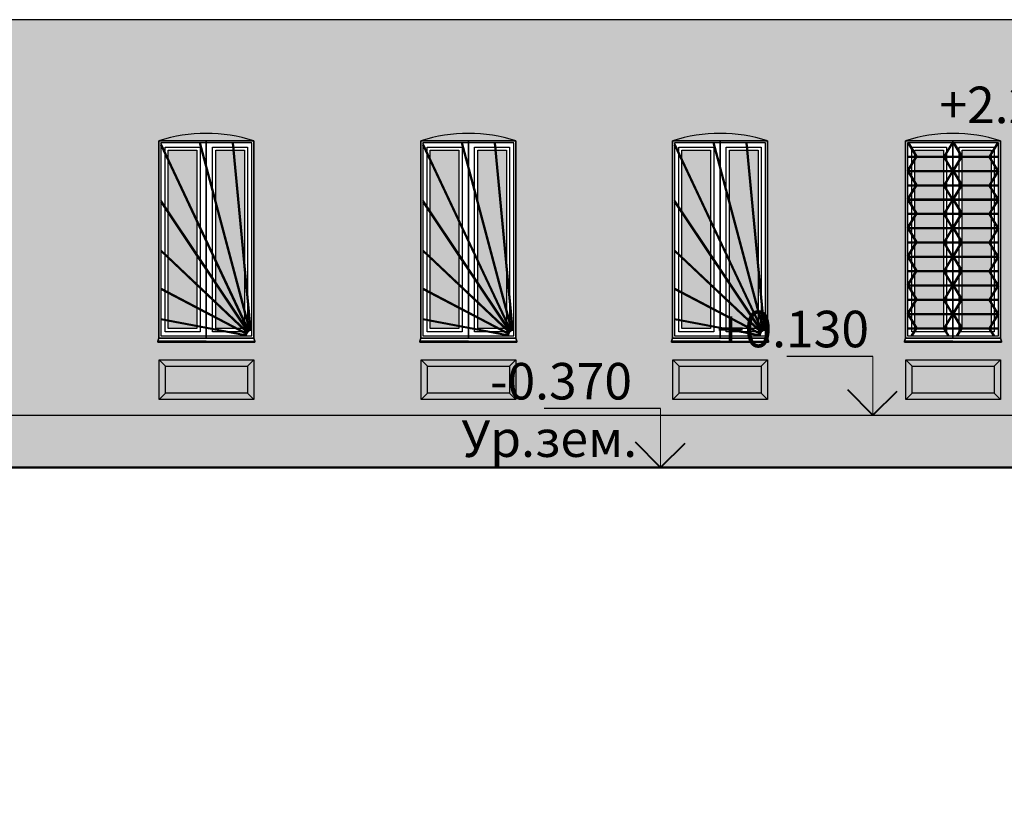
# Model space of a CAD drawing. Units: millimetres. Extents: x 406872 to 3741602, y -1888970 to 940610.
# Drawn here: x 2224945 to 2229659, y 260795 to 264506 of the extents above; entities that cross this region are included whole.
import ezdxf

# ---------------------------------------------------------------- set-up
doc = ezdxf.new("R2010")
doc.units = ezdxf.units.MM
for name, color, linetype, lineweight in [('идщс', 5, 'Continuous', 50), ('Основной', 250, 'Continuous', 40), ('размер', 1, 'Continuous', 25), ('Тонкий', 251, 'Continuous', 18)]:
    doc.layers.add(name, color=color, linetype=linetype, lineweight=lineweight)
doc.styles.add('GОST', font='GOST.TTF', dxfattribs={"width": 0.7, "oblique": 10, "height": 350})

msp = doc.modelspace()

# ---------------------------------------------------------------- hatches: boundary and pattern name
at = {"layer": 'размер', "ltscale": 10, "true_color": 0xdeceaf}
for points in [[(2230427.4, 264506.5), (2222547.5, 264506.5), (2222547.5, 264484.9), (2230427.4, 264484.9)], [(2230427.4, 264484.9), (2222547.5, 264484.9), (2222547.5, 264336.5), (2230427.4, 264336.5)], [(2230427.4, 264336.5), (2222547.5, 264336.5), (2222547.5, 263926.5), (2223282.5, 263926.5, -0.155), (2223737.5, 263926.5), (2224277.5, 263926.5, -0.155), (2224732.5, 263926.5), (2225610.7, 263926.5, -0.155), (2226065.7, 263926.5), (2226865.7, 263926.5, -0.155), (2227320.7, 263926.5), (2228070.7, 263926.5, -0.155), (2228525.7, 263926.5), (2229185.7, 263926.5, -0.155), (2229640.7, 263926.5), (2230427.4, 263926.5)]]:
    msp.add_hatch(color=9, dxfattribs=at).paths.add_polyline_path(points)
h = msp.add_hatch(color=9, dxfattribs=at)
h.paths.add_polyline_path([(2223282.5, 263926.5), (2222547.5, 263926.5), (2222547.5, 263629.8), (2223282.5, 263629.8)])
h.paths.add_polyline_path([(2224277.5, 263926.5), (2223737.5, 263926.5), (2223737.5, 263629.8), (2224277.5, 263629.8)])
h.paths.add_polyline_path([(2225610.7, 263926.5), (2224732.5, 263926.5), (2224732.5, 263629.8), (2225610.7, 263629.8)])
h.paths.add_polyline_path([(2226865.7, 263926.5), (2226065.7, 263926.5), (2226065.7, 263629.8), (2226865.7, 263629.8)])
h.paths.add_polyline_path([(2228070.7, 263926.5), (2227320.7, 263926.5), (2227320.7, 263629.8), (2228070.7, 263629.8)])
h.paths.add_polyline_path([(2229185.7, 263926.5), (2228525.7, 263926.5), (2228525.7, 263629.8), (2229185.7, 263629.8)])
h.paths.add_polyline_path([(2230473.2, 263841), (2230458.2, 263841), (2230458.2, 263926.5), (2229640.7, 263926.5), (2229640.7, 263629.8), (2230493, 263629.8), (2230493, 263716.5), (2230473.2, 263716.5)])
h.paths.add_polyline_path([(2230610.7, 262981.5), (2230543, 262981.5), (2230543, 262901.5), (2230610.7, 262901.5)])
h.paths.add_polyline_path([(2230610.7, 262885.7), (2230543, 262885.7), (2230543, 262824.4), (2230574.1, 262824.4), (2230574.1, 262866.3), (2230610.7, 262866.3)])
h.paths.add_polyline_path([(2230574.1, 262821.9), (2230543, 262821.9), (2230543, 262760.7), (2230610.7, 262760.7), (2230610.7, 262780.1), (2230574.1, 262780.1)])
h.paths.add_polyline_path([(2230610.7, 262744.9), (2230543, 262744.9), (2230543, 262601.5), (2230548.2, 262601.5), (2230608.4, 262601.5), (2230610.7, 262601.5)])
h.paths.add_polyline_path([(2229958.2, 262690.8), (2229883.2, 262690.8, -0.875303), (2229884, 262863.2), (2229953, 262863.2), (2230308, 262981.5), (2229640.7, 262981.5), (2229645.7, 262966.5), (2229645.7, 262961.5), (2229413.2, 262961.5), (2229180.7, 262961.5), (2229180.7, 262966.5), (2229185.7, 262981.5), (2228855.7, 262981.5), (2228855.7, 262611.5), (2229958.2, 262611.5)])
h.paths.add_polyline_path([(2229640.8, 262686.5), (2229640.4, 262686.8), (2229187.5, 262686.5), (2229187.5, 262876.5), (2229640.8, 262876.5)], flags=16)
h.paths.add_polyline_path([(2229640.8, 262876.5), (2229610.8, 262846.5), (2229610.8, 262716.5), (2229217.5, 262716.5), (2229187.5, 262686.5), (2229187.5, 262876.5)], flags=0)
h.paths.add_polyline_path([(2229640.8, 262876.5), (2229610.8, 262846.5), (2229610.8, 262716.5), (2229217.5, 262716.5), (2229217.5, 262846.5), (2229187.5, 262876.5)], flags=16)
h.paths.add_polyline_path([(2229958.2, 262838.1), (2229885.2, 262838.1, 0.846344), (2229884.5, 262715.9), (2229958.2, 262715.9)], flags=17)
h.paths.add_polyline_path([(2230225.7, 262927.7), (2229983.2, 262846.9), (2229983.2, 262710.1), (2230225.7, 262790.9)], flags=17)
h.paths.add_polyline_path([(2230493, 262981.5), (2230387.1, 262981.5), (2230250.7, 262936), (2230250.7, 262799.2), (2230493, 262880)])
h.paths.add_polyline_path([(2230493, 262716.6), (2230250.7, 262635.9), (2230250.7, 262611.5), (2230473.2, 262611.5), (2230473.2, 262601.5), (2230493, 262601.5)])
h.paths.add_polyline_path([(2230493, 262864.2), (2230430.1, 262843.2), (2230430.1, 262815.1), (2230472, 262829.1), (2230472, 262793.1), (2230493, 262800.1)])
h.paths.add_polyline_path([(2230493, 262797.4), (2230472, 262790.4), (2230472, 262754.4), (2230430.1, 262740.5), (2230430.1, 262711.5), (2230493, 262732.4)])
h.paths.add_polyline_path([(2230427.4, 262739.5), (2230385.7, 262725.7), (2230385.7, 262761.7), (2230361.2, 262753.5), (2230361.2, 262717.5), (2230319.4, 262703.5), (2230319.4, 262674.6), (2230427.4, 262710.6)])
h.paths.add_polyline_path([(2230385.7, 262800.4), (2230427.4, 262814.2), (2230427.4, 262842.3), (2230319.4, 262806.3), (2230319.4, 262778.2), (2230361.2, 262792.2), (2230361.2, 262756.2), (2230385.7, 262764.3)])
h.paths.add_polyline_path([(2230316.9, 262805.5), (2230250.7, 262783.4), (2230250.7, 262719.3), (2230275, 262727.4), (2230275, 262763.4), (2230316.9, 262777.4)])
h.paths.add_polyline_path([(2230316.9, 262702.7), (2230275, 262688.7), (2230275, 262724.8), (2230250.7, 262716.7), (2230250.7, 262651.7), (2230316.9, 262673.7)])
h.paths.add_polyline_path([(2230225.7, 262708.3), (2230204.7, 262701.3), (2230204.7, 262665.3), (2230162.8, 262651.4), (2230162.8, 262622.4), (2230225.7, 262643.3)], flags=17)
h.paths.add_polyline_path([(2230225.7, 262775.1), (2230162.8, 262754.1), (2230162.8, 262726), (2230204.7, 262740), (2230204.7, 262704), (2230225.7, 262711)], flags=17)
h.paths.add_polyline_path([(2230160.3, 262725.2), (2230160.3, 262753.3), (2230052.1, 262717.2), (2230052.1, 262689.1), (2230093.9, 262703.1), (2230093.9, 262667.1), (2230118.4, 262675.2), (2230118.4, 262711.2)], flags=17)
h.paths.add_polyline_path([(2230160.3, 262650.5), (2230118.4, 262636.6), (2230118.4, 262672.6), (2230093.9, 262664.4), (2230093.9, 262628.4), (2230052.1, 262614.4), (2230052.1, 262611.5), (2230130.1, 262611.5), (2230160.3, 262621.5)], flags=17)
h.paths.add_polyline_path([(2230007.7, 262635.7), (2229983.2, 262627.5), (2229983.2, 262611.5), (2230007.7, 262611.5)])
h.paths.add_polyline_path([(2230049.6, 262688.3), (2230049.6, 262716.4), (2229983.2, 262694.3), (2229983.2, 262630.1), (2230007.7, 262638.3), (2230007.7, 262674.3)], flags=17)
h.paths.add_polyline_path([(2224279.3, 262876.5), (2224732.6, 262876.5), (2224732.6, 262686.5), (2224279.3, 262686.5)], flags=16)
h.paths.add_polyline_path([(2224309.3, 262716.5), (2224309.3, 262846.5), (2224702.6, 262846.5), (2224702.6, 262716.5)], flags=0)
h.paths.add_polyline_path([(2225612.5, 262876.5), (2226065.8, 262876.5), (2226065.8, 262686.5), (2225612.5, 262686.5)], flags=16)
h.paths.add_polyline_path([(2225642.5, 262716.5), (2225642.5, 262846.5), (2226035.8, 262846.5), (2226035.8, 262716.5)], flags=0)
h.paths.add_polyline_path([(2226867.5, 262876.5), (2227320.8, 262876.5), (2227320.8, 262686.5), (2226867.5, 262686.5)], flags=16)
h.paths.add_polyline_path([(2226897.5, 262716.5), (2226897.5, 262846.5), (2227290.8, 262846.5), (2227290.8, 262716.5)], flags=0)
h.paths.add_polyline_path([(2228072.5, 262876.5), (2228525.8, 262876.5), (2228525.8, 262686.5), (2228072.5, 262686.5)], flags=16)
h.paths.add_polyline_path([(2228102.5, 262716.5), (2228102.5, 262846.5), (2228495.8, 262846.5), (2228495.8, 262716.5)], flags=0)
h.paths.add_polyline_path([(2228855.7, 262611.5), (2228855.7, 262981.5), (2228525.7, 262981.5), (2228532.3, 262961.5), (2228064, 262961.5), (2228070.7, 262981.5), (2227320.7, 262981.5), (2227327.3, 262961.5), (2226859, 262961.5), (2226865.7, 262981.5), (2226065.7, 262981.5), (2226072.3, 262961.5), (2225604, 262961.5), (2225610.7, 262981.5), (2224732.5, 262981.5), (2224739.2, 262961.5), (2224270.8, 262961.5), (2224277.5, 262981.5), (2223737.5, 262981.5), (2223744.2, 262961.5), (2223275.8, 262961.5), (2223282.5, 262981.5), (2222547.5, 262981.5), (2222547.5, 262611.5)])
at = {"layer": 'размер', "ltscale": 10, "true_color": 0xe4d1b4}
h = msp.add_hatch(color=254, dxfattribs=at)
h.paths.add_polyline_path([(2228070.7, 263926.5), (2228525.7, 263926.5, 0.155)])
h.paths.add_polyline_path([(2229185.7, 263926.5), (2229640.7, 263926.5, 0.155)])
h.paths.add_polyline_path([(2226865.7, 263926.5), (2227320.7, 263926.5, 0.155)])
h.paths.add_polyline_path([(2225610.7, 263926.5), (2226065.7, 263926.5, 0.155)])
at = {"layer": 'размер', "ltscale": 10, "true_color": 0xd17b4d}
h = msp.add_hatch(color=23, dxfattribs=at)
h.set_gradient(one_color=1, tint=1, name='CURVED')
h.paths.add_polyline_path([(2229595.7, 263881.5), (2229458.2, 263881.5), (2229458.2, 263026.5), (2229595.7, 263026.5)])
h.paths.add_polyline_path([(2229368.2, 263881.5), (2229230.7, 263881.5), (2229230.7, 263026.5), (2229368.2, 263026.5)])
h.paths.add_polyline_path([(2228480.7, 263881.5), (2228343.2, 263881.5), (2228343.2, 263026.5), (2228480.7, 263026.5)])
h.paths.add_polyline_path([(2228253.2, 263881.5), (2228115.7, 263881.5), (2228115.7, 263026.5), (2228253.2, 263026.5)])
h.paths.add_polyline_path([(2227275.7, 263881.5), (2227138.2, 263881.5), (2227138.2, 263026.5), (2227275.7, 263026.5)])
h.paths.add_polyline_path([(2227048.2, 263881.5), (2226910.7, 263881.5), (2226910.7, 263026.5), (2227048.2, 263026.5)])
h.paths.add_polyline_path([(2226020.7, 263881.5), (2225883.2, 263881.5), (2225883.2, 263026.5), (2226020.7, 263026.5)])
h.paths.add_polyline_path([(2225793.2, 263881.5), (2225655.7, 263881.5), (2225655.7, 263026.5), (2225793.2, 263026.5)])
h.paths.add_polyline_path([(2224687.5, 263881.5), (2224550, 263881.5), (2224550, 263026.5), (2224687.5, 263026.5)])
h.paths.add_polyline_path([(2224322.5, 263026.5), (2224460, 263026.5), (2224460, 263881.5), (2224322.5, 263881.5)], flags=0)
h.paths.add_polyline_path([(2223692.5, 263881.5), (2223555, 263881.5), (2223555, 263026.5), (2223692.5, 263026.5)])
h.paths.add_polyline_path([(2223465, 263881.5), (2223327.5, 263881.5), (2223327.5, 263026.5), (2223465, 263026.5)])
at = {"layer": 'размер', "ltscale": 10, "true_color": 0xdeceaf}
h = msp.add_hatch(color=9, dxfattribs=at)
h.paths.add_polyline_path([(2225610.7, 263629.8), (2224732.5, 263629.8), (2224732.5, 262981.5), (2225610.7, 262981.5)])
h.paths.add_polyline_path([(2224277.5, 263629.8), (2223737.5, 263629.8), (2223737.5, 262981.5), (2224277.5, 262981.5)])
h = msp.add_hatch(color=9, dxfattribs=at)
h.paths.add_polyline_path([(2226865.7, 263629.8), (2226065.7, 263629.8), (2226065.7, 262981.5), (2226865.7, 262981.5)])
h.paths.add_polyline_path([(2228070.7, 263629.8), (2227320.7, 263629.8), (2227320.7, 262981.5), (2228070.7, 262981.5)])
h = msp.add_hatch(color=9, dxfattribs=at)
h.paths.add_polyline_path([(2229185.7, 263629.8), (2228525.7, 263629.8), (2228525.7, 262981.5), (2229185.7, 262981.5)])
h.paths.add_polyline_path([(2230493, 263629.8), (2229640.7, 263629.8), (2229640.7, 262981.5), (2230308, 262981.5), (2230493, 263043.2)])
h.paths.add_polyline_path([(2230493, 263016.8), (2230427.4, 262994.9), (2230427.4, 262981.5), (2230493, 262981.5)], flags=17)
h.paths.add_polyline_path([(2230610.7, 263026.5), (2230543, 263026.5), (2230543, 262981.5), (2230610.7, 262981.5)])
h.paths.add_polyline_path([(2230610.7, 263629.8), (2230543, 263629.8), (2230543, 263051.5), (2230610.7, 263051.5)])
h = msp.add_hatch(color=9, dxfattribs=at)
h.paths.add_polyline_path([(2226035.8, 262716.5), (2225642.5, 262716.5), (2225612.5, 262686.5), (2226065.8, 262686.5)])
h.paths.add_polyline_path([(2226065.8, 262876.5), (2225612.5, 262876.5), (2225642.5, 262846.5), (2226035.8, 262846.5)])
h.paths.add_polyline_path([(2226065.8, 262876.5), (2226035.8, 262846.5), (2226035.8, 262716.5), (2226065.8, 262686.5)])
h.paths.add_polyline_path([(2225642.5, 262846.5), (2225612.5, 262876.5), (2225612.5, 262686.5), (2225642.5, 262716.5)])
h.paths.add_polyline_path([(2224732.6, 262876.5), (2224279.3, 262876.5), (2224309.3, 262846.5), (2224702.6, 262846.5)])
h.paths.add_polyline_path([(2224732.6, 262876.5), (2224702.6, 262846.5), (2224702.6, 262716.5), (2224732.6, 262686.5)])
h.paths.add_polyline_path([(2224702.6, 262716.5), (2224309.3, 262716.5), (2224279.3, 262686.5), (2224732.6, 262686.5)])
h.paths.add_polyline_path([(2224309.3, 262846.5), (2224279.3, 262876.5), (2224279.3, 262686.5), (2224309.3, 262716.5)])
h = msp.add_hatch(color=9, dxfattribs=at)
h.paths.add_polyline_path([(2228525.8, 262876.5), (2228072.5, 262876.5), (2228102.5, 262846.5), (2228495.8, 262846.5)])
h.paths.add_polyline_path([(2228525.8, 262876.5), (2228495.8, 262846.5), (2228495.8, 262716.5), (2228525.8, 262686.5)])
h.paths.add_polyline_path([(2228495.8, 262716.5), (2228102.5, 262716.5), (2228072.5, 262686.5), (2228525.8, 262686.5)])
h.paths.add_polyline_path([(2228102.5, 262846.5), (2228072.5, 262876.5), (2228072.5, 262686.5), (2228102.5, 262716.5)])
h.paths.add_polyline_path([(2227320.8, 262876.5), (2226867.5, 262876.5), (2226897.5, 262846.5), (2227290.8, 262846.5)])
h.paths.add_polyline_path([(2227320.8, 262876.5), (2227290.8, 262846.5), (2227290.8, 262716.5), (2227320.8, 262686.5)])
h.paths.add_polyline_path([(2227290.8, 262716.5), (2226897.5, 262716.5), (2226867.5, 262686.5), (2227320.8, 262686.5)])
h.paths.add_polyline_path([(2226897.5, 262846.5), (2226867.5, 262876.5), (2226867.5, 262686.5), (2226897.5, 262716.5)])
h = msp.add_hatch(color=9, dxfattribs=at)
h.paths.add_polyline_path([(2229640.8, 262876.5), (2229187.5, 262876.5), (2229217.5, 262846.5), (2229610.8, 262846.5)])
h.paths.add_polyline_path([(2229640.8, 262876.5), (2229610.8, 262846.5), (2229610.8, 262716.5), (2229640.4, 262686.8), (2229640.8, 262686.8)])
h.paths.add_polyline_path([(2229610.8, 262716.5), (2229217.5, 262716.5), (2229187.5, 262686.5), (2229640.4, 262686.8)])
h.paths.add_polyline_path([(2229217.5, 262846.5), (2229187.5, 262876.5), (2229187.5, 262686.5), (2229217.5, 262716.5)])
h.paths.add_polyline_path([(2227290.8, 262846.5), (2226897.5, 262846.5), (2226897.5, 262716.5), (2227290.8, 262716.5)])
h.paths.add_polyline_path([(2229610.8, 262846.5), (2229217.5, 262846.5), (2229217.5, 262716.5), (2229610.8, 262716.5)])
at = {"layer": 'размер', "ltscale": 10, "true_color": 0x8c8c8c}
h = msp.add_hatch(color=252, dxfattribs=at)
h.paths.add_polyline_path([(2229958.2, 262611.5), (2222527.5, 262611.5), (2222527.5, 262361.5), (2229933.2, 262361.5), (2229933.2, 262421.5), (2229958.2, 262421.5), (2229958.2, 262472.8)])
h.paths.add_polyline_path([(2225712.2, 254230.6), (2225692.2, 254230.6), (2225692.2, 254175.6), (2225712.2, 254175.6)])
h.paths.add_polyline_path([(2231212.2, 254220.6), (2230262.2, 254220.6), (2230262.2, 254175.6), (2231212.2, 254175.6)])
h.paths.add_polyline_path([(2230262.2, 254230.6), (2225712.2, 254230.6), (2225712.2, 254175.6), (2230262.2, 254175.6)])
h.paths.add_polyline_path([(2231212.2, 254230.6), (2230262.2, 254230.6), (2230262.2, 254220.6), (2231212.2, 254220.6)])
h.paths.add_polyline_path([(2233392.2, 254226.4), (2233392.2, 254230.6), (2231212.2, 254230.6), (2231212.2, 254220.6), (2231212.2, 254175.6), (2233392.2, 254175.6)])

# ---------------------------------------------------------------- linework, layer by layer
at = {"layer": 'идщс', "color": 7}
msp.add_line((2234370.7, 262361.5), (2220421.4, 262361.5), dxfattribs=at)
msp.add_line((2234370.7, 262361.5), (2220421.4, 262361.5), dxfattribs=at)
at = {"layer": 'Основной', "color": 7}
for p, q in [((2229029.1, 262611.5), (2228909.5, 262732.7)), ((2229029.1, 262611.5), (2229146.5, 262727.3)), ((2228013.2, 262361.5), (2227893.6, 262482.7)), ((2228013.2, 262361.5), (2228130.6, 262477.3))]:
    msp.add_line(p, q, dxfattribs=at)
at = {"layer": 'размер', "color": 7, "ltscale": 10}
for p, q in [((2229413.2, 262981.5), (2229413.2, 263926.5)), ((2229413.2, 262981.5), (2229413.2, 263926.5)), ((2226042.1, 263020.4), (2225620.7, 263916.5)), ((2226037.8, 263017.8), (2225620.7, 263904.7)), ((2226043.7, 263021.2), (2225804.9, 263916.5)), ((2226048.5, 263022.8), (2225810.1, 263916.5)), ((2226048.1, 263022.7), (2225963.3, 263916.5)), ((2226053, 263023.7), (2225968.3, 263916.5)), ((2227297.1, 263020.4), (2226875.7, 263916.5)), ((2227292.8, 263017.8), (2226875.7, 263904.7)), ((2227298.7, 263021.2), (2227059.9, 263916.5)), ((2227303.5, 263022.8), (2227065.1, 263916.5)), ((2227303.1, 263022.7), (2227218.3, 263916.5)), ((2227308, 263023.7), (2227223.3, 263916.5)), ((2228502.1, 263020.4), (2228080.7, 263916.5)), ((2228497.8, 263017.8), (2228080.7, 263904.7)), ((2228503.7, 263021.2), (2228264.9, 263916.5)), ((2228508.5, 263022.8), (2228270.1, 263916.5)), ((2228508.1, 263022.7), (2228423.3, 263916.5)), ((2228513, 263023.7), (2228428.3, 263916.5)), ((2229195.7, 263916.5), (2229234.1, 263853)), ((2229201.5, 263916.5), (2229240, 263853)), ((2229407.3, 263916.5), (2229368.9, 263853)), ((2229407.3, 263916.5), (2229368.9, 263853)), ((2229413.2, 263916.5), (2229374.7, 263853)), ((2229413.2, 263916.5), (2229374.7, 263853)), ((2229413.2, 263916.5), (2229451.6, 263853)), ((2229413.2, 263916.5), (2229451.6, 263853)), ((2229419, 263916.5), (2229457.5, 263853)), ((2229419, 263916.5), (2229457.5, 263853)), ((2229624.8, 263916.5), (2229586.4, 263853)), ((2229624.8, 263916.5), (2229586.4, 263853)), ((2229624.8, 263916.5), (2229586.4, 263853)), ((2229630.7, 263916.5), (2229592.2, 263853)), ((2229630.7, 263916.5), (2229592.2, 263853)), ((2229630.7, 263916.5), (2229592.2, 263853)), ((2229195.7, 263853), (2229630.7, 263853)), ((2229195.7, 263853), (2229413.2, 263853)), ((2229195.7, 263853), (2229630.7, 263853)), ((2229195.7, 263853), (2229413.2, 263853)), ((2229195.7, 263853), (2229630.7, 263853)), ((2229195.7, 263848), (2229630.7, 263848)), ((2229195.7, 263784.5), (2229234.1, 263848)), ((2229195.7, 263848), (2229413.2, 263848)), ((2229195.7, 263848), (2229630.7, 263848)), ((2229195.7, 263848), (2229413.2, 263848)), ((2229195.7, 263848), (2229630.7, 263848)), ((2229201.5, 263784.5), (2229240, 263848)), ((2229407.3, 263784.5), (2229368.9, 263848)), ((2229407.3, 263784.5), (2229368.9, 263848)), ((2229413.2, 263784.5), (2229374.7, 263848)), ((2229413.2, 263784.5), (2229374.7, 263848)), ((2229413.2, 263784.5), (2229451.6, 263848)), ((2229413.2, 263784.5), (2229451.6, 263848)), ((2229419, 263784.5), (2229457.5, 263848)), ((2229419, 263784.5), (2229457.5, 263848)), ((2229624.8, 263784.5), (2229586.4, 263848)), ((2229624.8, 263784.5), (2229586.4, 263848)), ((2229624.8, 263784.5), (2229586.4, 263848)), ((2229630.7, 263784.5), (2229592.2, 263848)), ((2229630.7, 263784.5), (2229592.2, 263848)), ((2229630.7, 263784.5), (2229592.2, 263848)), ((2229195.7, 263784.5), (2229630.7, 263784.5)), ((2229195.7, 263784.5), (2229630.7, 263784.5)), ((2229195.7, 263784.5), (2229630.7, 263784.5)), ((2229195.7, 263779.5), (2229630.7, 263779.5)), ((2229195.7, 263779.5), (2229234.1, 263716)), ((2229195.7, 263779.5), (2229630.7, 263779.5)), ((2229195.7, 263779.5), (2229630.7, 263779.5)), ((2229201.5, 263779.5), (2229240, 263716)), ((2229407.3, 263779.5), (2229368.9, 263716)), ((2229407.3, 263779.5), (2229368.9, 263716)), ((2229413.2, 263779.5), (2229374.7, 263716)), ((2229413.2, 263779.5), (2229374.7, 263716)), ((2229413.2, 263779.5), (2229451.6, 263716)), ((2229413.2, 263779.5), (2229451.6, 263716)), ((2229419, 263779.5), (2229457.5, 263716)), ((2229419, 263779.5), (2229457.5, 263716)), ((2229624.8, 263779.5), (2229586.4, 263716)), ((2229624.8, 263779.5), (2229586.4, 263716)), ((2229624.8, 263779.5), (2229586.4, 263716)), ((2229630.7, 263779.5), (2229592.2, 263716)), ((2229630.7, 263779.5), (2229592.2, 263716)), ((2229630.7, 263779.5), (2229592.2, 263716)), ((2229195.7, 263716), (2229630.7, 263716)), ((2229195.7, 263716), (2229630.7, 263716)), ((2229195.7, 263716), (2229630.7, 263716)), ((2229195.7, 263711), (2229630.7, 263711)), ((2229195.7, 263647.5), (2229234.1, 263711)), ((2229195.7, 263711), (2229630.7, 263711)), ((2229195.7, 263711), (2229630.7, 263711)), ((2229201.5, 263647.5), (2229240, 263711)), ((2229407.3, 263647.5), (2229368.9, 263711)), ((2229407.3, 263647.5), (2229368.9, 263711)), ((2229413.2, 263647.5), (2229374.7, 263711)), ((2229413.2, 263647.5), (2229374.7, 263711)), ((2229413.2, 263647.5), (2229451.6, 263711)), ((2229413.2, 263647.5), (2229451.6, 263711)), ((2229419, 263647.5), (2229457.5, 263711)), ((2229419, 263647.5), (2229457.5, 263711)), ((2229624.8, 263647.5), (2229586.4, 263711)), ((2229624.8, 263647.5), (2229586.4, 263711)), ((2229624.8, 263647.5), (2229586.4, 263711)), ((2229630.7, 263647.5), (2229592.2, 263711)), ((2229630.7, 263647.5), (2229592.2, 263711)), ((2229630.7, 263647.5), (2229592.2, 263711)), ((2226038, 263018), (2225620.7, 263642.9)), ((2227293, 263018), (2226875.7, 263642.9)), ((2228498, 263018), (2228080.7, 263642.9)), ((2229195.7, 263647.5), (2229630.7, 263647.5)), ((2229195.7, 263647.5), (2229630.7, 263647.5)), ((2229195.7, 263647.5), (2229630.7, 263647.5)), ((2229195.7, 263642.5), (2229630.7, 263642.5)), ((2229195.7, 263642.5), (2229234.1, 263579)), ((2229195.7, 263642.5), (2229630.7, 263642.5)), ((2229195.7, 263642.5), (2229630.7, 263642.5)), ((2229201.5, 263642.5), (2229240, 263579)), ((2229407.3, 263642.5), (2229368.9, 263579)), ((2229407.3, 263642.5), (2229368.9, 263579)), ((2229413.2, 263642.5), (2229374.7, 263579)), ((2229413.2, 263642.5), (2229374.7, 263579)), ((2229413.2, 263642.5), (2229451.6, 263579)), ((2229413.2, 263642.5), (2229451.6, 263579)), ((2229419, 263642.5), (2229457.5, 263579)), ((2229419, 263642.5), (2229457.5, 263579)), ((2229624.8, 263642.5), (2229586.4, 263579)), ((2229624.8, 263642.5), (2229586.4, 263579)), ((2229624.8, 263642.5), (2229586.4, 263579)), ((2229630.7, 263642.5), (2229592.2, 263579)), ((2229630.7, 263642.5), (2229592.2, 263579)), ((2229630.7, 263642.5), (2229592.2, 263579)), ((2226034.1, 263014.8), (2225620.7, 263633.9)), ((2227289.1, 263014.8), (2226875.7, 263633.9)), ((2228494.1, 263014.8), (2228080.7, 263633.9)), ((2229195.7, 263579), (2229630.7, 263579)), ((2229195.7, 263579), (2229413.2, 263579)), ((2229195.7, 263579), (2229630.7, 263579)), ((2229195.7, 263579), (2229413.2, 263579)), ((2229195.7, 263579), (2229630.7, 263579)), ((2229195.7, 263574), (2229630.7, 263574)), ((2229195.7, 263510.5), (2229234.1, 263574)), ((2229195.7, 263574), (2229413.2, 263574)), ((2229195.7, 263574), (2229630.7, 263574)), ((2229195.7, 263574), (2229413.2, 263574)), ((2229195.7, 263574), (2229630.7, 263574)), ((2229201.5, 263510.5), (2229240, 263574)), ((2229407.3, 263510.5), (2229368.9, 263574)), ((2229407.3, 263510.5), (2229368.9, 263574)), ((2229413.2, 263510.5), (2229374.7, 263574)), ((2229413.2, 263510.5), (2229374.7, 263574)), ((2229413.2, 263510.5), (2229451.6, 263574)), ((2229413.2, 263510.5), (2229451.6, 263574)), ((2229419, 263510.5), (2229457.5, 263574)), ((2229419, 263510.5), (2229457.5, 263574)), ((2229624.8, 263510.5), (2229586.4, 263574)), ((2229624.8, 263510.5), (2229586.4, 263574)), ((2229624.8, 263510.5), (2229586.4, 263574)), ((2229630.7, 263510.5), (2229592.2, 263574)), ((2229630.7, 263510.5), (2229592.2, 263574)), ((2229630.7, 263510.5), (2229592.2, 263574)), ((2229195.7, 263510.5), (2229630.7, 263510.5)), ((2229195.7, 263510.5), (2229630.7, 263510.5)), ((2229195.7, 263510.5), (2229630.7, 263510.5)), ((2229195.7, 263505.5), (2229630.7, 263505.5)), ((2229195.7, 263505.5), (2229234.1, 263442)), ((2229195.7, 263505.5), (2229630.7, 263505.5)), ((2229195.7, 263505.5), (2229630.7, 263505.5)), ((2229201.5, 263505.5), (2229240, 263442)), ((2229407.3, 263505.5), (2229368.9, 263442)), ((2229407.3, 263505.5), (2229368.9, 263442)), ((2229413.2, 263505.5), (2229374.7, 263442)), ((2229413.2, 263505.5), (2229374.7, 263442)), ((2229413.2, 263505.5), (2229451.6, 263442)), ((2229413.2, 263505.5), (2229451.6, 263442)), ((2229419, 263505.5), (2229457.5, 263442)), ((2229419, 263505.5), (2229457.5, 263442)), ((2229624.8, 263505.5), (2229586.4, 263442)), ((2229624.8, 263505.5), (2229586.4, 263442)), ((2229624.8, 263505.5), (2229586.4, 263442)), ((2229630.7, 263505.5), (2229592.2, 263442)), ((2229630.7, 263505.5), (2229592.2, 263442)), ((2229630.7, 263505.5), (2229592.2, 263442)), ((2226033, 263013.6), (2225620.7, 263404)), ((2227288, 263013.6), (2226875.7, 263404)), ((2228493, 263013.6), (2228080.7, 263404)), ((2229195.7, 263442), (2229630.7, 263442)), ((2229195.7, 263442), (2229413.2, 263442)), ((2229195.7, 263442), (2229630.7, 263442)), ((2229195.7, 263442), (2229413.2, 263442)), ((2229195.7, 263442), (2229630.7, 263442)), ((2229195.7, 263437), (2229630.7, 263437)), ((2229195.7, 263373.5), (2229234.1, 263437)), ((2229195.7, 263437), (2229413.2, 263437)), ((2229195.7, 263437), (2229630.7, 263437)), ((2229195.7, 263437), (2229413.2, 263437)), ((2229195.7, 263437), (2229630.7, 263437)), ((2229201.5, 263373.5), (2229240, 263437)), ((2229407.3, 263373.5), (2229368.9, 263437)), ((2229407.3, 263373.5), (2229368.9, 263437)), ((2229413.2, 263373.5), (2229374.7, 263437)), ((2229413.2, 263373.5), (2229374.7, 263437)), ((2229413.2, 263373.5), (2229451.6, 263437)), ((2229413.2, 263373.5), (2229451.6, 263437)), ((2229419, 263373.5), (2229457.5, 263437)), ((2229419, 263373.5), (2229457.5, 263437)), ((2229624.8, 263373.5), (2229586.4, 263437)), ((2229624.8, 263373.5), (2229586.4, 263437)), ((2229624.8, 263373.5), (2229586.4, 263437)), ((2229630.7, 263373.5), (2229592.2, 263437)), ((2229630.7, 263373.5), (2229592.2, 263437)), ((2229630.7, 263373.5), (2229592.2, 263437)), ((2226029.8, 263009.7), (2225620.7, 263397.1)), ((2227284.8, 263009.7), (2226875.7, 263397.1)), ((2228489.8, 263009.7), (2228080.7, 263397.1)), ((2229195.7, 263373.5), (2229630.7, 263373.5)), ((2229195.7, 263373.5), (2229630.7, 263373.5)), ((2229195.7, 263373.5), (2229630.7, 263373.5)), ((2229195.7, 263368.5), (2229630.7, 263368.5)), ((2229195.7, 263368.5), (2229234.1, 263305)), ((2229195.7, 263368.5), (2229630.7, 263368.5)), ((2229195.7, 263368.5), (2229630.7, 263368.5)), ((2229201.5, 263368.5), (2229240, 263305)), ((2229407.3, 263368.5), (2229368.9, 263305)), ((2229407.3, 263368.5), (2229368.9, 263305)), ((2229413.2, 263368.5), (2229374.7, 263305)), ((2229413.2, 263368.5), (2229374.7, 263305)), ((2229413.2, 263368.5), (2229451.6, 263305)), ((2229413.2, 263368.5), (2229451.6, 263305)), ((2229419, 263368.5), (2229457.5, 263305)), ((2229419, 263368.5), (2229457.5, 263305)), ((2229624.8, 263368.5), (2229586.4, 263305)), ((2229624.8, 263368.5), (2229586.4, 263305)), ((2229624.8, 263368.5), (2229586.4, 263305)), ((2229630.7, 263368.5), (2229592.2, 263305)), ((2229630.7, 263368.5), (2229592.2, 263305)), ((2229630.7, 263368.5), (2229592.2, 263305)), ((2229195.7, 263305), (2229630.7, 263305)), ((2229195.7, 263305), (2229413.2, 263305)), ((2229195.7, 263305), (2229630.7, 263305)), ((2229195.7, 263305), (2229413.2, 263305)), ((2229195.7, 263305), (2229630.7, 263305)), ((2229195.7, 263300), (2229630.7, 263300)), ((2229195.7, 263236.5), (2229234.1, 263300)), ((2229195.7, 263300), (2229413.2, 263300)), ((2229195.7, 263300), (2229630.7, 263300)), ((2229195.7, 263300), (2229413.2, 263300)), ((2229195.7, 263300), (2229630.7, 263300)), ((2229201.5, 263236.5), (2229240, 263300)), ((2229407.3, 263236.5), (2229368.9, 263300)), ((2229407.3, 263236.5), (2229368.9, 263300)), ((2229413.2, 263236.5), (2229374.7, 263300)), ((2229413.2, 263236.5), (2229374.7, 263300)), ((2229413.2, 263236.5), (2229451.6, 263300)), ((2229413.2, 263236.5), (2229451.6, 263300)), ((2229419, 263236.5), (2229457.5, 263300)), ((2229419, 263236.5), (2229457.5, 263300)), ((2229624.8, 263236.5), (2229586.4, 263300)), ((2229624.8, 263236.5), (2229586.4, 263300)), ((2229624.8, 263236.5), (2229586.4, 263300)), ((2229630.7, 263236.5), (2229592.2, 263300)), ((2229630.7, 263236.5), (2229592.2, 263300)), ((2229630.7, 263236.5), (2229592.2, 263300)), ((2226027.7, 263006.3), (2225620.7, 263219.9)), ((2226025.7, 263001.7), (2225620.7, 263214.2)), ((2227282.7, 263006.3), (2226875.7, 263219.9)), ((2227280.7, 263001.7), (2226875.7, 263214.2)), ((2228487.7, 263006.3), (2228080.7, 263219.9)), ((2228485.7, 263001.7), (2228080.7, 263214.2)), ((2229195.7, 263236.5), (2229630.7, 263236.5)), ((2229195.7, 263236.5), (2229630.7, 263236.5)), ((2229195.7, 263236.5), (2229630.7, 263236.5)), ((2229195.7, 263231.5), (2229630.7, 263231.5)), ((2229195.7, 263231.5), (2229234.1, 263168)), ((2229195.7, 263231.5), (2229630.7, 263231.5)), ((2229195.7, 263231.5), (2229630.7, 263231.5)), ((2229201.5, 263231.5), (2229240, 263168)), ((2229407.3, 263231.5), (2229368.9, 263168)), ((2229407.3, 263231.5), (2229368.9, 263168)), ((2229413.2, 263231.5), (2229374.7, 263168)), ((2229413.2, 263231.5), (2229374.7, 263168)), ((2229413.2, 263231.5), (2229451.6, 263168)), ((2229413.2, 263231.5), (2229451.6, 263168)), ((2229419, 263231.5), (2229457.5, 263168)), ((2229419, 263231.5), (2229457.5, 263168)), ((2229624.8, 263231.5), (2229586.4, 263168)), ((2229624.8, 263231.5), (2229586.4, 263168)), ((2229624.8, 263231.5), (2229586.4, 263168)), ((2229630.7, 263231.5), (2229592.2, 263168)), ((2229630.7, 263231.5), (2229592.2, 263168)), ((2229630.7, 263231.5), (2229592.2, 263168)), ((2229195.7, 263168), (2229630.7, 263168)), ((2229195.7, 263168), (2229413.2, 263168)), ((2229195.7, 263168), (2229630.7, 263168)), ((2229195.7, 263168), (2229413.2, 263168)), ((2229195.7, 263168), (2229630.7, 263168)), ((2229195.7, 263163), (2229630.7, 263163)), ((2229195.7, 263099.5), (2229234.1, 263163)), ((2229195.7, 263163), (2229413.2, 263163)), ((2229195.7, 263163), (2229630.7, 263163)), ((2229195.7, 263163), (2229413.2, 263163)), ((2229195.7, 263163), (2229630.7, 263163)), ((2229201.5, 263099.5), (2229240, 263163)), ((2229407.3, 263099.5), (2229368.9, 263163)), ((2229407.3, 263099.5), (2229368.9, 263163)), ((2229413.2, 263099.5), (2229374.7, 263163)), ((2229413.2, 263099.5), (2229374.7, 263163)), ((2229413.2, 263099.5), (2229451.6, 263163)), ((2229413.2, 263099.5), (2229451.6, 263163)), ((2229419, 263099.5), (2229457.5, 263163)), ((2229419, 263099.5), (2229457.5, 263163)), ((2229624.8, 263099.5), (2229586.4, 263163)), ((2229624.8, 263099.5), (2229586.4, 263163)), ((2229624.8, 263099.5), (2229586.4, 263163)), ((2229630.7, 263099.5), (2229592.2, 263163)), ((2229630.7, 263099.5), (2229592.2, 263163)), ((2229630.7, 263099.5), (2229592.2, 263163)), ((2226024.5, 262997.1), (2225620.7, 263073.7)), ((2227279.5, 262997.1), (2226875.7, 263073.7)), ((2228484.5, 262997.1), (2228080.7, 263073.7)), ((2229195.7, 263099.5), (2229630.7, 263099.5)), ((2229195.7, 263099.5), (2229630.7, 263099.5)), ((2229195.7, 263099.5), (2229630.7, 263099.5)), ((2229195.7, 263094.5), (2229630.7, 263094.5)), ((2229195.7, 263094.5), (2229234.1, 263031)), ((2229195.7, 263094.5), (2229630.7, 263094.5)), ((2229195.7, 263094.5), (2229630.7, 263094.5)), ((2229201.5, 263094.5), (2229240, 263031)), ((2229407.3, 263094.5), (2229368.9, 263031)), ((2229407.3, 263094.5), (2229368.9, 263031)), ((2229413.2, 263094.5), (2229374.7, 263031)), ((2229413.2, 263094.5), (2229374.7, 263031)), ((2229413.2, 263094.5), (2229451.6, 263031)), ((2229413.2, 263094.5), (2229451.6, 263031)), ((2229419, 263094.5), (2229457.5, 263031)), ((2229419, 263094.5), (2229457.5, 263031)), ((2229624.8, 263094.5), (2229586.4, 263031)), ((2229624.8, 263094.5), (2229586.4, 263031)), ((2229624.8, 263094.5), (2229586.4, 263031)), ((2229630.7, 263094.5), (2229592.2, 263031)), ((2229630.7, 263094.5), (2229592.2, 263031)), ((2229630.7, 263094.5), (2229592.2, 263031)), ((2226024, 262992.1), (2225620.7, 263068.6)), ((2227279, 262992.1), (2226875.7, 263068.6)), ((2228484, 262992.1), (2228080.7, 263068.6)), ((2229195.7, 263031), (2229630.7, 263031)), ((2229195.7, 263031), (2229413.2, 263031)), ((2229195.7, 263031), (2229630.7, 263031)), ((2229195.7, 263031), (2229413.2, 263031)), ((2229195.7, 263031), (2229630.7, 263031)), ((2229195.7, 263026), (2229630.7, 263026)), ((2229195.7, 263026), (2229413.2, 263026)), ((2229195.7, 263026), (2229630.7, 263026)), ((2229195.7, 263026), (2229413.2, 263026)), ((2229195.7, 263026), (2229630.7, 263026)), ((2229213.2, 262991.5), (2229234.1, 263026)), ((2229219.1, 262991.5), (2229240, 263026)), ((2229389.8, 262991.5), (2229368.9, 263026)), ((2229389.8, 262991.5), (2229368.9, 263026)), ((2229395.6, 262991.5), (2229374.7, 263026)), ((2229395.6, 262991.5), (2229374.7, 263026)), ((2229430.7, 262991.5), (2229451.6, 263026)), ((2229430.7, 262991.5), (2229451.6, 263026)), ((2229436.6, 262991.5), (2229457.5, 263026)), ((2229436.6, 262991.5), (2229457.5, 263026)), ((2229607.3, 262991.5), (2229586.4, 263026)), ((2229607.3, 262991.5), (2229586.4, 263026)), ((2229607.3, 262991.5), (2229586.4, 263026)), ((2229613.1, 262991.5), (2229592.2, 263026)), ((2229613.1, 262991.5), (2229592.2, 263026)), ((2229613.1, 262991.5), (2229592.2, 263026)), ((2225605.7, 262966.5), (2225610.7, 262981.5)), ((2226070.7, 262966.5), (2226065.7, 262981.5)), ((2226860.7, 262966.5), (2226865.7, 262981.5)), ((2227325.7, 262966.5), (2227320.7, 262981.5)), ((2228065.7, 262966.5), (2228070.7, 262981.5)), ((2228530.7, 262966.5), (2228525.7, 262981.5)), ((2229180.7, 262966.5), (2229185.7, 262981.5)), ((2229645.7, 262966.5), (2229640.7, 262981.5)), ((2229645.7, 262966.5), (2229640.7, 262981.5)), ((2229645.7, 262966.5), (2229640.7, 262981.5)), ((2225838.2, 262966.5), (2225605.7, 262966.5)), ((2225838.2, 262966.5), (2225605.7, 262966.5)), ((2225605.7, 262961.5), (2225605.7, 262966.5)), ((2225838.2, 262961.5), (2225605.7, 262961.5)), ((2225838.2, 262966.5), (2226070.7, 262966.5)), ((2225838.2, 262966.5), (2226070.7, 262966.5)), ((2225838.2, 262961.5), (2226070.7, 262961.5)), ((2226070.7, 262961.5), (2226070.7, 262966.5)), ((2227093.2, 262966.5), (2226860.7, 262966.5)), ((2227093.2, 262966.5), (2226860.7, 262966.5)), ((2226860.7, 262961.5), (2226860.7, 262966.5)), ((2227093.2, 262961.5), (2226860.7, 262961.5)), ((2227093.2, 262966.5), (2227325.7, 262966.5)), ((2227093.2, 262966.5), (2227325.7, 262966.5)), ((2227093.2, 262961.5), (2227325.7, 262961.5)), ((2227325.7, 262961.5), (2227325.7, 262966.5)), ((2228298.2, 262966.5), (2228065.7, 262966.5)), ((2228298.2, 262966.5), (2228065.7, 262966.5)), ((2228065.7, 262961.5), (2228065.7, 262966.5)), ((2228298.2, 262961.5), (2228065.7, 262961.5)), ((2228298.2, 262966.5), (2228530.7, 262966.5)), ((2228298.2, 262966.5), (2228530.7, 262966.5)), ((2228298.2, 262961.5), (2228530.7, 262961.5)), ((2228530.7, 262961.5), (2228530.7, 262966.5)), ((2229413.2, 262966.5), (2229180.7, 262966.5)), ((2229413.2, 262966.5), (2229180.7, 262966.5)), ((2229180.7, 262961.5), (2229180.7, 262966.5)), ((2229413.2, 262966.5), (2229180.7, 262966.5)), ((2229413.2, 262966.5), (2229180.7, 262966.5)), ((2229413.2, 262961.5), (2229180.7, 262961.5)), ((2229413.2, 262961.5), (2229180.7, 262961.5)), ((2229413.2, 262966.5), (2229645.7, 262966.5)), ((2229413.2, 262966.5), (2229645.7, 262966.5)), ((2229413.2, 262966.5), (2229645.7, 262966.5)), ((2229413.2, 262966.5), (2229645.7, 262966.5)), ((2229413.2, 262966.5), (2229645.7, 262966.5)), ((2229413.2, 262966.5), (2229645.7, 262966.5)), ((2229413.2, 262961.5), (2229645.7, 262961.5)), ((2229413.2, 262961.5), (2229645.7, 262961.5)), ((2229413.2, 262961.5), (2229645.7, 262961.5)), ((2229645.7, 262961.5), (2229645.7, 262966.5)), ((2229645.7, 262961.5), (2229645.7, 262966.5)), ((2229645.7, 262961.5), (2229645.7, 262966.5)), ((2229029.1, 262893.2), (2228617.7, 262893.2)), ((2225642.5, 262846.5), (2225612.5, 262876.5)), ((2226035.8, 262846.5), (2226065.8, 262876.5)), ((2226897.5, 262846.5), (2226867.5, 262876.5)), ((2227290.8, 262846.5), (2227320.8, 262876.5)), ((2228102.5, 262846.5), (2228072.5, 262876.5)), ((2228495.8, 262846.5), (2228525.8, 262876.5)), ((2229217.5, 262846.5), (2229187.5, 262876.5)), ((2229610.8, 262846.5), (2229640.8, 262876.5)), ((2229610.8, 262846.5), (2229640.8, 262876.5)), ((2229610.8, 262846.5), (2229640.8, 262876.5)), ((2229610.8, 262846.5), (2229640.8, 262876.5)), ((2229610.8, 262846.5), (2229640.8, 262876.5)), ((2225612.5, 262686.5), (2225642.5, 262716.5)), ((2226065.8, 262686.5), (2226035.8, 262716.5)), ((2226867.5, 262686.5), (2226897.5, 262716.5)), ((2227320.8, 262686.5), (2227290.8, 262716.5)), ((2228072.5, 262686.5), (2228102.5, 262716.5)), ((2228525.8, 262686.5), (2228495.8, 262716.5)), ((2229187.5, 262686.5), (2229217.5, 262716.5)), ((2229624.4, 262702.8), (2229610.8, 262716.5)), ((2229624.4, 262702.8), (2229610.8, 262716.5)), ((2229624.4, 262702.8), (2229610.8, 262716.5)), ((2229624.4, 262702.8), (2229610.8, 262716.5)), ((2229640.4, 262686.8), (2229610.8, 262716.5)), ((2222527.5, 262611.5), (2230225.7, 262611.5)), ((2228013.2, 262643.2), (2227455.9, 262643.2)), ((2225634.8, 262361.5), (2230473.2, 262361.5))]:
    msp.add_line(p, q, dxfattribs=at)
for points in [[(2243195.7, 264506.5), (2243195.7, 264506.5), (2243195.7, 264506.5), (2222547.5, 264506.5)], [(2225838.2, 262981.5), (2225610.7, 262981.5), (2225605.7, 262966.5), (2225605.7, 262961.5), (2225838.2, 262961.5)], [(2225838.2, 262981.5), (2225610.7, 262981.5), (2225605.7, 262966.5), (2225605.7, 262961.5), (2225838.2, 262961.5)], [(2225838.2, 262981.5), (2226065.7, 262981.5), (2226070.7, 262966.5), (2226070.7, 262961.5), (2225838.2, 262961.5)], [(2225838.2, 262981.5), (2226065.7, 262981.5), (2226070.7, 262966.5), (2226070.7, 262961.5), (2225838.2, 262961.5)], [(2227093.2, 262981.5), (2226865.7, 262981.5), (2226860.7, 262966.5), (2226860.7, 262961.5), (2227093.2, 262961.5)], [(2227093.2, 262981.5), (2226865.7, 262981.5), (2226860.7, 262966.5), (2226860.7, 262961.5), (2227093.2, 262961.5)], [(2227093.2, 262981.5), (2227320.7, 262981.5), (2227325.7, 262966.5), (2227325.7, 262961.5), (2227093.2, 262961.5)], [(2227093.2, 262981.5), (2227320.7, 262981.5), (2227325.7, 262966.5), (2227325.7, 262961.5), (2227093.2, 262961.5)], [(2228298.2, 262981.5), (2228070.7, 262981.5), (2228065.7, 262966.5), (2228065.7, 262961.5), (2228298.2, 262961.5)], [(2228298.2, 262981.5), (2228070.7, 262981.5), (2228065.7, 262966.5), (2228065.7, 262961.5), (2228298.2, 262961.5)], [(2228298.2, 262981.5), (2228525.7, 262981.5), (2228530.7, 262966.5), (2228530.7, 262961.5), (2228298.2, 262961.5)], [(2228298.2, 262981.5), (2228525.7, 262981.5), (2228530.7, 262966.5), (2228530.7, 262961.5), (2228298.2, 262961.5)], [(2229413.2, 262981.5), (2229185.7, 262981.5), (2229180.7, 262966.5), (2229180.7, 262961.5), (2229413.2, 262961.5)], [(2229413.2, 262981.5), (2229185.7, 262981.5), (2229180.7, 262966.5), (2229180.7, 262961.5), (2229413.2, 262961.5)], [(2229413.2, 262981.5), (2229185.7, 262981.5), (2229180.7, 262966.5), (2229180.7, 262961.5), (2229413.2, 262961.5)], [(2229413.2, 262981.5), (2229185.7, 262981.5), (2229180.7, 262966.5), (2229180.7, 262961.5), (2229413.2, 262961.5)], [(2229413.2, 262981.5), (2229640.7, 262981.5), (2229645.7, 262966.5), (2229645.7, 262961.5), (2229413.2, 262961.5)], [(2229413.2, 262981.5), (2229640.7, 262981.5), (2229645.7, 262966.5), (2229645.7, 262961.5), (2229413.2, 262961.5)], [(2229413.2, 262981.5), (2229640.7, 262981.5), (2229645.7, 262966.5), (2229645.7, 262961.5), (2229413.2, 262961.5)], [(2229413.2, 262981.5), (2229640.7, 262981.5), (2229645.7, 262966.5), (2229645.7, 262961.5), (2229413.2, 262961.5)], [(2229413.2, 262981.5), (2229640.7, 262981.5), (2229645.7, 262966.5), (2229645.7, 262961.5), (2229413.2, 262961.5)], [(2229413.2, 262981.5), (2229640.7, 262981.5), (2229645.7, 262966.5), (2229645.7, 262961.5), (2229413.2, 262961.5)], [(2229623, 262686.5), (2229187.5, 262686.5), (2229187.5, 262876.5), (2229640.8, 262876.5), (2229640.8, 262739.6)], [(2229623, 262686.5), (2229187.5, 262686.5), (2229187.5, 262876.5), (2229640.8, 262876.5), (2229640.8, 262739.6)], [(2229623, 262686.5), (2229187.5, 262686.5), (2229187.5, 262876.5), (2229640.8, 262876.5), (2229640.8, 262739.6)], [(2229623, 262686.5), (2229187.5, 262686.5), (2229187.5, 262876.5), (2229640.8, 262876.5), (2229640.8, 262739.6)], [(2229640.8, 262686.8), (2229187.5, 262686.5), (2229187.5, 262876.5), (2229640.8, 262876.5), (2229640.8, 262686.8)]]:
    msp.add_lwpolyline(points, dxfattribs=at)
for points in [[(2226065.7, 263926.5), (2225610.7, 263926.5), (2225610.7, 262981.5), (2226065.7, 262981.5)], [(2226065.7, 263926.5), (2225610.7, 263926.5), (2225610.7, 262981.5), (2226065.7, 262981.5)], [(2225610.7, 263926.5), (2225838.2, 263926.5), (2225838.2, 262981.5), (2225610.7, 262981.5)], [(2225610.7, 263926.5), (2226065.7, 263926.5), (2226065.7, 262981.5), (2225610.7, 262981.5)], [(2226065.7, 263926.5), (2225610.7, 263926.5), (2225610.7, 262981.5), (2226065.7, 262981.5)], [(2226065.7, 262981.5), (2225838.2, 262981.5), (2225838.2, 263926.5), (2226065.7, 263926.5)], [(2227320.7, 263926.5), (2226865.7, 263926.5), (2226865.7, 262981.5), (2227320.7, 262981.5)], [(2227320.7, 263926.5), (2226865.7, 263926.5), (2226865.7, 262981.5), (2227320.7, 262981.5)], [(2226865.7, 263926.5), (2227093.2, 263926.5), (2227093.2, 262981.5), (2226865.7, 262981.5)], [(2226865.7, 263926.5), (2227320.7, 263926.5), (2227320.7, 262981.5), (2226865.7, 262981.5)], [(2227320.7, 263926.5), (2226865.7, 263926.5), (2226865.7, 262981.5), (2227320.7, 262981.5)], [(2227320.7, 262981.5), (2227093.2, 262981.5), (2227093.2, 263926.5), (2227320.7, 263926.5)], [(2228525.7, 263926.5), (2228070.7, 263926.5), (2228070.7, 262981.5), (2228525.7, 262981.5)], [(2228525.7, 263926.5), (2228070.7, 263926.5), (2228070.7, 262981.5), (2228525.7, 262981.5)], [(2228070.7, 263926.5), (2228298.2, 263926.5), (2228298.2, 262981.5), (2228070.7, 262981.5)], [(2228070.7, 263926.5), (2228525.7, 263926.5), (2228525.7, 262981.5), (2228070.7, 262981.5)], [(2228525.7, 263926.5), (2228070.7, 263926.5), (2228070.7, 262981.5), (2228525.7, 262981.5)], [(2228525.7, 262981.5), (2228298.2, 262981.5), (2228298.2, 263926.5), (2228525.7, 263926.5)], [(2229640.7, 263926.5), (2229185.7, 263926.5), (2229185.7, 262981.5), (2229640.7, 262981.5)], [(2229185.7, 263926.5), (2229413.2, 263926.5), (2229413.2, 262981.5), (2229185.7, 262981.5)], [(2229640.7, 263926.5), (2229185.7, 263926.5), (2229185.7, 262981.5), (2229640.7, 262981.5)], [(2229640.7, 263926.5), (2229185.7, 263926.5), (2229185.7, 262981.5), (2229640.7, 262981.5)], [(2229185.7, 263926.5), (2229413.2, 263926.5), (2229413.2, 262981.5), (2229185.7, 262981.5)], [(2229640.7, 263926.5), (2229185.7, 263926.5), (2229185.7, 262981.5), (2229640.7, 262981.5)], [(2229640.7, 262981.5), (2229413.2, 262981.5), (2229413.2, 263926.5), (2229640.7, 263926.5)], [(2229640.7, 262981.5), (2229413.2, 262981.5), (2229413.2, 263926.5), (2229640.7, 263926.5)], [(2229640.7, 262981.5), (2229413.2, 262981.5), (2229413.2, 263926.5), (2229640.7, 263926.5)], [(2226055.7, 263916.5), (2225620.7, 263916.5), (2225620.7, 262991.5), (2226055.7, 262991.5)], [(2225640.7, 263896.5), (2225808.2, 263896.5), (2225808.2, 263011.5), (2225640.7, 263011.5)], [(2225655.7, 263881.5), (2225793.2, 263881.5), (2225793.2, 263026.5), (2225655.7, 263026.5)], [(2226035.7, 263011.5), (2225868.2, 263011.5), (2225868.2, 263896.5), (2226035.7, 263896.5)], [(2226020.7, 263026.5), (2225883.2, 263026.5), (2225883.2, 263881.5), (2226020.7, 263881.5)], [(2227310.7, 263916.5), (2226875.7, 263916.5), (2226875.7, 262991.5), (2227310.7, 262991.5)], [(2226895.7, 263896.5), (2227063.2, 263896.5), (2227063.2, 263011.5), (2226895.7, 263011.5)], [(2226910.7, 263881.5), (2227048.2, 263881.5), (2227048.2, 263026.5), (2226910.7, 263026.5)], [(2227290.7, 263011.5), (2227123.2, 263011.5), (2227123.2, 263896.5), (2227290.7, 263896.5)], [(2227275.7, 263026.5), (2227138.2, 263026.5), (2227138.2, 263881.5), (2227275.7, 263881.5)], [(2228515.7, 263916.5), (2228080.7, 263916.5), (2228080.7, 262991.5), (2228515.7, 262991.5)], [(2228100.7, 263896.5), (2228268.2, 263896.5), (2228268.2, 263011.5), (2228100.7, 263011.5)], [(2228115.7, 263881.5), (2228253.2, 263881.5), (2228253.2, 263026.5), (2228115.7, 263026.5)], [(2228495.7, 263011.5), (2228328.2, 263011.5), (2228328.2, 263896.5), (2228495.7, 263896.5)], [(2228480.7, 263026.5), (2228343.2, 263026.5), (2228343.2, 263881.5), (2228480.7, 263881.5)], [(2229630.7, 263916.5), (2229195.7, 263916.5), (2229195.7, 262991.5), (2229630.7, 262991.5)], [(2229630.7, 263916.5), (2229195.7, 263916.5), (2229195.7, 262991.5), (2229630.7, 262991.5)], [(2229630.7, 263916.5), (2229195.7, 263916.5), (2229195.7, 262991.5), (2229630.7, 262991.5)], [(2229215.7, 263896.5), (2229383.2, 263896.5), (2229383.2, 263011.5), (2229215.7, 263011.5)], [(2229215.7, 263896.5), (2229383.2, 263896.5), (2229383.2, 263011.5), (2229215.7, 263011.5)], [(2229230.7, 263881.5), (2229368.2, 263881.5), (2229368.2, 263026.5), (2229230.7, 263026.5)], [(2229610.7, 263011.5), (2229443.2, 263011.5), (2229443.2, 263896.5), (2229610.7, 263896.5)], [(2229610.7, 263011.5), (2229443.2, 263011.5), (2229443.2, 263896.5), (2229610.7, 263896.5)], [(2229610.7, 263011.5), (2229443.2, 263011.5), (2229443.2, 263896.5), (2229610.7, 263896.5)], [(2229595.7, 263026.5), (2229458.2, 263026.5), (2229458.2, 263881.5), (2229595.7, 263881.5)], [(2229595.7, 263026.5), (2229458.2, 263026.5), (2229458.2, 263881.5), (2229595.7, 263881.5)], [(2229595.7, 263026.5), (2229458.2, 263026.5), (2229458.2, 263881.5), (2229595.7, 263881.5)], [(2225612.5, 262876.5), (2226065.8, 262876.5), (2226065.8, 262686.5), (2225612.5, 262686.5)], [(2225642.5, 262846.5), (2226035.8, 262846.5), (2226035.8, 262716.5), (2225642.5, 262716.5)], [(2226867.5, 262876.5), (2227320.8, 262876.5), (2227320.8, 262686.5), (2226867.5, 262686.5)], [(2226897.5, 262846.5), (2227290.8, 262846.5), (2227290.8, 262716.5), (2226897.5, 262716.5)], [(2228072.5, 262876.5), (2228525.8, 262876.5), (2228525.8, 262686.5), (2228072.5, 262686.5)], [(2228102.5, 262846.5), (2228495.8, 262846.5), (2228495.8, 262716.5), (2228102.5, 262716.5)], [(2229217.5, 262846.5), (2229610.8, 262846.5), (2229610.8, 262716.5), (2229217.5, 262716.5)], [(2229217.5, 262846.5), (2229610.8, 262846.5), (2229610.8, 262716.5), (2229217.5, 262716.5)], [(2229217.5, 262846.5), (2229610.8, 262846.5), (2229610.8, 262716.5), (2229217.5, 262716.5)], [(2229217.5, 262846.5), (2229610.8, 262846.5), (2229610.8, 262716.5), (2229217.5, 262716.5)], [(2229217.5, 262846.5), (2229610.8, 262846.5), (2229610.8, 262716.5), (2229217.5, 262716.5)]]:
    msp.add_lwpolyline(points, close=True, dxfattribs=at)
for centre, radius, start, end in [((2225838.2, 263210.3), 751.5, 72.3785, 107.6215), ((2227093.2, 263210.3), 751.5, 72.3785, 107.6215), ((2228298.2, 263210.3), 751.5, 72.3785, 107.6215), ((2229413.2, 263210.3), 751.5, 72.3785, 107.6215), ((2229413.2, 263210.3), 751.5, 72.3785, 107.6215), ((2226057, 262990.9), 33, 92.2257, 179.028), ((2227312, 262990.9), 33, 92.2257, 179.028), ((2228517, 262990.9), 33, 92.2257, 179.028), ((2226057, 262990.9), 28, 92.6231, 178.8545), ((2227312, 262990.9), 28, 92.6231, 178.8545), ((2228517, 262990.9), 28, 92.6231, 178.8545)]:
    msp.add_arc(centre, radius, start, end, dxfattribs=at)
at = {"layer": 'Тонкий', "color": 7, "ltscale": 10}
for p, q in [((2229029.1, 262611.5), (2229029.1, 262893.2)), ((2228013.2, 262361.5), (2228013.2, 262643.2))]:
    msp.add_line(p, q, dxfattribs=at)

# ---------------------------------------------------------------- texts
at = {"layer": 'Тонкий', "color": 7, "char_height": 175, "width": 3697.847, "attachment_point": 3, "style": 'GОST'}
for s, insert in [('+2.270', (2230077.1, 264185.8)), ('+0.130', (2229011.5, 263112)), ('-0.370', (2227876.6, 262862)), ('Ур.зем.', (2227901.1, 262586.8))]:
    msp.add_mtext(s, dxfattribs=dict(at, insert=insert))

doc.saveas('drawing.dxf')
